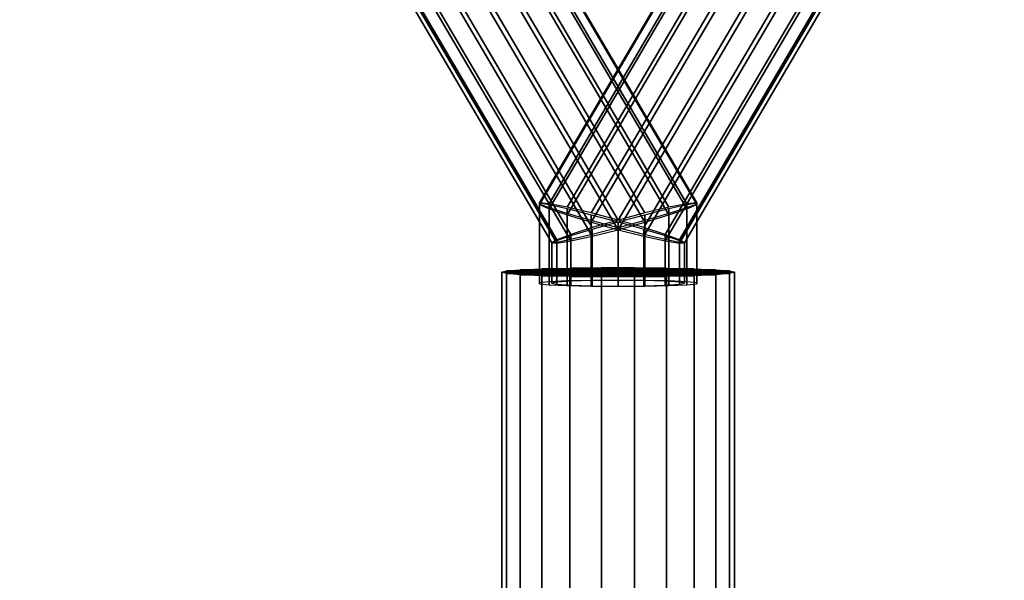
# Model space of a CAD drawing. Extents: x -3137 to 29575, y -3884 to 23650.
# Drawn here: x 13078 to 13226, y 17970 to 18055 of the extents above; entities that cross this region are included whole.
import ezdxf

# ---------------------------------------------------------------- set-up
doc = ezdxf.new("R2010")
doc.units = 0
for name, color, linetype in [('SMB_BEFESTIGUNGEN', 7, 'CONTINUOUS'), ('SMB_KAUSCHE', 7, 'CONTINUOUS'), ('SMB_SPIELEBENE', 7, 'CONTINUOUS')]:
    doc.layers.add(name, color=color, linetype=linetype)

# ---------------------------------------------------------------- blocks, each defined once
blk = doc.blocks.new('__272__')
at = {"layer": 'SMB_SPIELEBENE', "color": 1, "linetype": 'CONTINUOUS'}
for points in [[(-3136.79, -3883.64, 524), (-3136.79, 23650.4, 524), (29575.44, 23650.4, 524), (29575.44, -3883.64, 524)], [(29575.44, -3883.64, 523), (29575.44, 23650.4, 523), (-3136.79, 23650.4, 523), (-3136.79, -3883.64, 523)]]:
    blk.add_3dface(points, dxfattribs=at)
blk = doc.blocks.new('__292__')
at = {"layer": 'SMB_KAUSCHE', "color": 1, "linetype": 'CONTINUOUS'}
for points in [[(13147.46, 18075.16, 45.78), (13175.99, 18026.58, 49.01), (13172.37, 18025.72, 50.87), (13144.11, 18073.86, 47.68)], [(13149.99, 18076.03, 42.73), (13178.71, 18027.12, 45.98), (13175.99, 18026.58, 49.01), (13147.46, 18075.16, 45.78)], [(13147.46, 18074, 28.27), (13175.99, 18025.42, 31.49), (13178.71, 18026.35, 34.42), (13149.99, 18075.27, 31.18)], [(13151.35, 18076.36, 38.93), (13180.18, 18027.27, 42.19), (13178.71, 18027.12, 45.98), (13149.99, 18076.03, 42.73)], [(13149.99, 18075.27, 31.18), (13178.71, 18026.35, 34.42), (13180.18, 18027, 38.15), (13151.35, 18076.09, 34.9)], [(13151.35, 18076.09, 34.9), (13180.18, 18027, 38.15), (13180.18, 18027.27, 42.19), (13151.35, 18076.36, 38.93)], [(13144.11, 18073.86, 47.68), (13172.37, 18025.72, 50.87), (13168.35, 18024.65, 51.31), (13140.37, 18072.3, 48.15)], [(13144.11, 18072.46, 26.56), (13172.37, 18024.32, 29.75), (13175.99, 18025.42, 31.49), (13147.46, 18074, 28.27)], [(13140.37, 18072.3, 48.15), (13168.35, 18024.65, 51.31), (13164.46, 18023.53, 50.28), (13136.76, 18070.7, 47.15)], [(13140.37, 18070.85, 26.3), (13168.35, 18023.21, 29.46), (13172.37, 18024.32, 29.75), (13144.11, 18072.46, 26.56)], [(13136.76, 18070.7, 47.15), (13164.46, 18023.53, 50.28), (13161.23, 18022.49, 47.91), (13133.77, 18069.27, 44.8)], [(13136.76, 18069.39, 27.5), (13164.46, 18022.23, 30.63), (13168.35, 18023.21, 29.46), (13140.37, 18070.85, 26.3)], [(13133.77, 18069.27, 44.8), (13161.23, 18022.49, 47.91), (13159.11, 18021.69, 44.52), (13131.79, 18068.2, 41.43)], [(13133.77, 18068.29, 30.02), (13161.23, 18021.51, 33.12), (13164.46, 18022.23, 30.63), (13136.76, 18069.39, 27.5)], [(13131.79, 18068.2, 41.43), (13159.11, 18021.69, 44.52), (13158.36, 18021.23, 40.56), (13131.1, 18067.65, 37.48)], [(13131.79, 18067.68, 33.5), (13159.11, 18021.16, 36.59), (13161.23, 18021.51, 33.12), (13133.77, 18068.29, 30.02)], [(13131.1, 18067.65, 37.48), (13158.36, 18021.23, 40.56), (13159.11, 18021.16, 36.59), (13131.79, 18067.68, 33.5)], [(13175.99, 18026.37, 49.26), (13175.99, 18015.5, 49.69), (13172.37, 18015.57, 51.49), (13172.37, 18025.46, 51.1)], [(13178.71, 18026.99, 46.24), (13178.71, 18015.38, 46.71), (13175.99, 18015.5, 49.69), (13175.99, 18026.37, 49.26)], [(13175.99, 18025.66, 31.72), (13175.99, 18014.79, 32.15), (13178.71, 18014.91, 35.14), (13178.71, 18026.52, 34.67)], [(13180.18, 18027.23, 42.46), (13180.18, 18015.23, 42.94), (13178.71, 18015.38, 46.71), (13178.71, 18026.99, 46.24)], [(13178.71, 18026.52, 34.67), (13178.71, 18014.91, 35.14), (13180.18, 18015.06, 38.9), (13180.18, 18027.07, 38.42)], [(13180.18, 18027.07, 38.42), (13180.18, 18015.06, 38.9), (13180.18, 18015.23, 42.94), (13180.18, 18027.23, 42.46)], [(13172.37, 18025.46, 51.1), (13172.37, 18015.57, 51.49), (13168.35, 18015.58, 51.87), (13168.35, 18024.38, 51.52)], [(13172.37, 18024.61, 29.96), (13172.37, 18014.72, 30.35), (13175.99, 18014.79, 32.15), (13175.99, 18025.66, 31.72)], [(13164.46, 18023.28, 50.45), (13164.46, 18015.54, 50.76), (13161.23, 18015.44, 48.33), (13161.23, 18022.31, 48.05)], [(13168.35, 18024.38, 51.52), (13168.35, 18015.58, 51.87), (13164.46, 18015.54, 50.76), (13164.46, 18023.28, 50.45)], [(13164.46, 18022.49, 30.77), (13164.46, 18014.75, 31.08), (13168.35, 18014.71, 29.98), (13168.35, 18023.5, 29.63)], [(13168.35, 18023.5, 29.63), (13168.35, 18014.71, 29.98), (13172.37, 18014.72, 30.35), (13172.37, 18024.61, 29.96)], [(13161.23, 18022.31, 48.05), (13161.23, 18015.44, 48.33), (13159.11, 18015.3, 44.89), (13159.11, 18021.59, 44.64)], [(13161.23, 18021.72, 33.24), (13161.23, 18014.85, 33.52), (13164.46, 18014.75, 31.08), (13164.46, 18022.49, 30.77)], [(13159.11, 18021.59, 44.64), (13159.11, 18015.3, 44.89), (13158.36, 18015.14, 40.92), (13158.36, 18021.23, 40.68)], [(13158.36, 18021.23, 40.68), (13158.36, 18015.14, 40.92), (13159.11, 18014.99, 36.95), (13159.11, 18021.28, 36.7)], [(13159.11, 18021.28, 36.7), (13159.11, 18014.99, 36.95), (13161.23, 18014.85, 33.52), (13161.23, 18021.72, 33.24)]]:
    blk.add_3dface(points, dxfattribs=at)
blk = doc.blocks.new('__293__')
at = {"layer": 'SMB_KAUSCHE', "color": 1, "linetype": 'CONTINUOUS'}
for points in [[(13185.35, 18076.36, 38.93), (13156.52, 18027.27, 42.19), (13156.52, 18027, 38.15), (13185.35, 18076.09, 34.9)], [(13186.7, 18076.03, 42.73), (13157.98, 18027.12, 45.98), (13156.52, 18027.27, 42.19), (13185.35, 18076.36, 38.93)], [(13185.35, 18076.09, 34.9), (13156.52, 18027, 38.15), (13157.98, 18026.35, 34.42), (13186.7, 18075.27, 31.18)], [(13189.23, 18075.16, 45.78), (13160.7, 18026.58, 49.01), (13157.98, 18027.12, 45.98), (13186.7, 18076.03, 42.73)], [(13186.7, 18075.27, 31.18), (13157.98, 18026.35, 34.42), (13160.7, 18025.42, 31.49), (13189.23, 18074, 28.27)], [(13192.59, 18073.86, 47.68), (13164.32, 18025.72, 50.87), (13160.7, 18026.58, 49.01), (13189.23, 18075.16, 45.78)], [(13189.23, 18074, 28.27), (13160.7, 18025.42, 31.49), (13164.32, 18024.32, 29.75), (13192.59, 18072.46, 26.56)], [(13196.33, 18072.3, 48.15), (13168.35, 18024.65, 51.31), (13164.32, 18025.72, 50.87), (13192.59, 18073.86, 47.68)], [(13192.59, 18072.46, 26.56), (13164.32, 18024.32, 29.75), (13168.35, 18023.21, 29.46), (13196.33, 18070.85, 26.3)], [(13199.93, 18070.7, 47.15), (13172.24, 18023.53, 50.28), (13168.35, 18024.65, 51.31), (13196.33, 18072.3, 48.15)], [(13196.33, 18070.85, 26.3), (13168.35, 18023.21, 29.46), (13172.24, 18022.23, 30.63), (13199.93, 18069.39, 27.5)], [(13202.93, 18069.27, 44.8), (13175.46, 18022.49, 47.91), (13172.24, 18023.53, 50.28), (13199.93, 18070.7, 47.15)], [(13199.93, 18069.39, 27.5), (13172.24, 18022.23, 30.63), (13175.46, 18021.51, 33.12), (13202.93, 18068.29, 30.02)], [(13204.9, 18068.2, 41.43), (13177.59, 18021.69, 44.52), (13175.46, 18022.49, 47.91), (13202.93, 18069.27, 44.8)], [(13202.93, 18068.29, 30.02), (13175.46, 18021.51, 33.12), (13177.59, 18021.16, 36.59), (13204.9, 18067.68, 33.5)], [(13205.59, 18067.65, 37.48), (13178.33, 18021.23, 40.56), (13177.59, 18021.69, 44.52), (13204.9, 18068.2, 41.43)], [(13204.9, 18067.68, 33.5), (13177.59, 18021.16, 36.59), (13178.33, 18021.23, 40.56), (13205.59, 18067.65, 37.48)], [(13156.52, 18027.23, 42.46), (13156.52, 18015.23, 42.94), (13156.52, 18015.06, 38.9), (13156.52, 18027.07, 38.42)], [(13157.98, 18026.99, 46.24), (13157.98, 18015.38, 46.71), (13156.52, 18015.23, 42.94), (13156.52, 18027.23, 42.46)], [(13156.52, 18027.07, 38.42), (13156.52, 18015.06, 38.9), (13157.98, 18014.91, 35.14), (13157.98, 18026.52, 34.67)], [(13160.7, 18026.37, 49.26), (13160.7, 18015.5, 49.69), (13157.98, 18015.38, 46.71), (13157.98, 18026.99, 46.24)], [(13157.98, 18026.52, 34.67), (13157.98, 18014.91, 35.14), (13160.7, 18014.79, 32.15), (13160.7, 18025.66, 31.72)], [(13164.32, 18025.46, 51.1), (13164.32, 18015.57, 51.49), (13160.7, 18015.5, 49.69), (13160.7, 18026.37, 49.26)], [(13160.7, 18025.66, 31.72), (13160.7, 18014.79, 32.15), (13164.32, 18014.72, 30.35), (13164.32, 18024.61, 29.96)], [(13168.35, 18024.38, 51.52), (13168.35, 18015.58, 51.87), (13164.32, 18015.57, 51.49), (13164.32, 18025.46, 51.1)], [(13164.32, 18024.61, 29.96), (13164.32, 18014.72, 30.35), (13168.35, 18014.71, 29.98), (13168.35, 18023.5, 29.63)], [(13172.24, 18023.28, 50.45), (13172.24, 18015.54, 50.76), (13168.35, 18015.58, 51.87), (13168.35, 18024.38, 51.52)], [(13168.35, 18023.5, 29.63), (13168.35, 18014.71, 29.98), (13172.24, 18014.75, 31.08), (13172.24, 18022.49, 30.77)], [(13175.46, 18022.31, 48.05), (13175.46, 18015.44, 48.33), (13172.24, 18015.54, 50.76), (13172.24, 18023.28, 50.45)], [(13172.24, 18022.49, 30.77), (13172.24, 18014.75, 31.08), (13175.46, 18014.85, 33.52), (13175.46, 18021.72, 33.24)], [(13177.59, 18021.59, 44.64), (13177.59, 18015.3, 44.89), (13175.46, 18015.44, 48.33), (13175.46, 18022.31, 48.05)], [(13175.46, 18021.72, 33.24), (13175.46, 18014.85, 33.52), (13177.59, 18014.99, 36.95), (13177.59, 18021.28, 36.7)], [(13178.33, 18021.23, 40.68), (13178.33, 18015.14, 40.92), (13177.59, 18015.3, 44.89), (13177.59, 18021.59, 44.64)], [(13177.59, 18021.28, 36.7), (13177.59, 18014.99, 36.95), (13178.33, 18015.14, 40.92), (13178.33, 18021.23, 40.68)]]:
    blk.add_3dface(points, dxfattribs=at)
blk = doc.blocks.new('__362__')
at = {"layer": 'SMB_BEFESTIGUNGEN', "color": 1, "linetype": 'CONTINUOUS'}
for points in [[(13161.08, 18017.44, 56.85), (13161.08, 17941.68, 59.89), (13156.89, 17941.58, 57.2), (13156.89, 18017.34, 54.16)], [(13165.86, 18017.5, 58.25), (13165.86, 17941.74, 61.29), (13161.08, 17941.68, 59.89), (13161.08, 18017.44, 56.85)], [(13170.84, 18017.5, 58.25), (13170.84, 17941.74, 61.29), (13165.86, 17941.74, 61.29), (13165.86, 18017.5, 58.25)], [(13175.62, 18017.44, 56.85), (13175.62, 17941.68, 59.89), (13170.84, 17941.74, 61.29), (13170.84, 18017.5, 58.25)], [(13179.81, 18017.34, 54.16), (13179.81, 17941.58, 57.2), (13175.62, 17941.68, 59.89), (13175.62, 18017.44, 56.85)], [(13151.56, 18017, 45.87), (13151.56, 17941.24, 48.91), (13150.85, 17941.05, 43.98), (13150.85, 18016.81, 40.94)], [(13150.85, 18016.81, 40.94), (13150.85, 17941.05, 43.98), (13151.56, 17940.85, 39.05), (13151.56, 18016.61, 36.02)], [(13153.63, 18017.18, 50.4), (13153.63, 17941.43, 53.43), (13151.56, 17941.24, 48.91), (13151.56, 18017, 45.87)], [(13151.56, 18016.61, 36.02), (13151.56, 17940.85, 39.05), (13153.63, 17940.67, 34.53), (13153.63, 18016.43, 31.49)], [(13156.89, 18017.34, 54.16), (13156.89, 17941.58, 57.2), (13153.63, 17941.43, 53.43), (13153.63, 18017.18, 50.4)], [(13153.63, 18016.43, 31.49), (13153.63, 17940.67, 34.53), (13156.89, 17940.52, 30.77), (13156.89, 18016.28, 27.73)], [(13156.89, 18016.28, 27.73), (13156.89, 17940.52, 30.77), (13161.08, 17940.41, 28.07), (13161.08, 18016.17, 25.04)], [(13161.08, 18016.17, 25.04), (13161.08, 17940.41, 28.07), (13165.86, 17940.35, 26.67), (13165.86, 18016.11, 23.64)], [(13165.86, 18016.11, 23.64), (13165.86, 17940.35, 26.67), (13170.84, 17940.35, 26.67), (13170.84, 18016.11, 23.64)], [(13170.84, 18016.11, 23.64), (13170.84, 17940.35, 26.67), (13175.62, 17940.41, 28.07), (13175.62, 18016.17, 25.04)], [(13175.62, 18016.17, 25.04), (13175.62, 17940.41, 28.07), (13179.81, 17940.52, 30.77), (13179.81, 18016.28, 27.73)], [(13183.07, 18017.18, 50.4), (13183.07, 17941.43, 53.43), (13179.81, 17941.58, 57.2), (13179.81, 18017.34, 54.16)], [(13179.81, 18016.28, 27.73), (13179.81, 17940.52, 30.77), (13183.07, 17940.67, 34.53), (13183.07, 18016.43, 31.49)], [(13185.14, 18017, 45.87), (13185.14, 17941.24, 48.91), (13183.07, 17941.43, 53.43), (13183.07, 18017.18, 50.4)], [(13183.07, 18016.43, 31.49), (13183.07, 17940.67, 34.53), (13185.14, 17940.85, 39.05), (13185.14, 18016.61, 36.02)], [(13185.85, 18016.81, 40.94), (13185.85, 17941.05, 43.98), (13185.14, 17941.24, 48.91), (13185.14, 18017, 45.87)], [(13185.14, 18016.61, 36.02), (13185.14, 17940.85, 39.05), (13185.85, 17941.05, 43.98), (13185.85, 18016.81, 40.94)]]:
    blk.add_3dface(points, dxfattribs=at)
mesh = blk.add_polyface(dxfattribs=at)
corners = [(13161.08, 18016.17, 25.04), (13170.84, 18016.11, 23.64), (13165.86, 18016.11, 23.64), (13175.62, 18016.17, 25.04), (13156.89, 18016.28, 27.73), (13179.81, 18016.28, 27.73), (13153.63, 18016.43, 31.49), (13183.07, 18016.43, 31.49), (13151.56, 18016.61, 36.02), (13185.14, 18016.61, 36.02), (13150.85, 18016.81, 40.94), (13185.85, 18016.81, 40.94), (13151.56, 18017, 45.87), (13185.14, 18017, 45.87), (13153.63, 18017.18, 50.4), (13183.07, 18017.18, 50.4), (13156.89, 18017.34, 54.16), (13179.81, 18017.34, 54.16), (13161.08, 18017.44, 56.85), (13175.62, 18017.44, 56.85), (13165.86, 18017.5, 58.25), (13170.84, 18017.5, 58.25)]
mesh.append_faces([[corners[k] for k in face] for face in [(0, 1, 2), (19, 20, 21)]], dxfattribs={"vtx0": -1, "color": 1})
mesh.append_faces([[corners[k] for k in face] for face in [(1, 0, 3), (3, 4, 5), (5, 6, 7), (7, 8, 9), (9, 10, 11), (11, 12, 13), (13, 14, 15), (15, 16, 17), (17, 18, 19)]], dxfattribs={"vtx0": -1, "vtx1": -1, "color": 1})
mesh.append_faces([[corners[k] for k in face] for face in [(3, 0, 4), (5, 4, 6), (7, 6, 8), (9, 8, 10), (11, 10, 12), (13, 12, 14), (15, 14, 16), (17, 16, 18), (19, 18, 20)]], dxfattribs={"vtx0": -1, "vtx2": -1, "color": 1})
mesh = blk.add_polyface(dxfattribs=at)
corners = [(13175.62, 17940.41, 28.07), (13165.86, 17940.35, 26.67), (13170.84, 17940.35, 26.67), (13161.08, 17940.41, 28.07), (13156.89, 17940.52, 30.77), (13179.81, 17940.52, 30.77), (13153.63, 17940.67, 34.53), (13183.07, 17940.67, 34.53), (13151.56, 17940.85, 39.05), (13185.14, 17940.85, 39.05), (13150.85, 17941.05, 43.98), (13185.85, 17941.05, 43.98), (13151.56, 17941.24, 48.91), (13185.14, 17941.24, 48.91), (13153.63, 17941.43, 53.43), (13183.07, 17941.43, 53.43), (13156.89, 17941.58, 57.2), (13179.81, 17941.58, 57.2), (13161.08, 17941.68, 59.89), (13175.62, 17941.68, 59.89), (13170.84, 17941.74, 61.29), (13165.86, 17941.74, 61.29)]
mesh.append_faces([[corners[k] for k in face] for face in [(0, 1, 2), (18, 20, 21)]], dxfattribs={"vtx0": -1, "color": 1})
mesh.append_faces([[corners[k] for k in face] for face in [(1, 0, 3), (3, 0, 4), (4, 5, 6), (6, 7, 8), (8, 9, 10), (10, 11, 12), (12, 13, 14), (14, 15, 16), (16, 17, 18)]], dxfattribs={"vtx0": -1, "vtx1": -1, "color": 1})
mesh.append_faces([[corners[k] for k in face] for face in [(4, 0, 5), (6, 5, 7), (8, 7, 9), (10, 9, 11), (12, 11, 13), (14, 13, 15), (16, 15, 17), (18, 17, 19), (18, 19, 20)]], dxfattribs={"vtx0": -1, "vtx2": -1, "color": 1})

msp = doc.modelspace()

# ---------------------------------------------------------------- block references
at = {"layer": 'SMB_BEFESTIGUNGEN', "color": 1, "linetype": 'CONTINUOUS'}
msp.add_blockref('__362__', (0, 0), dxfattribs=at)
at = {"layer": 'SMB_KAUSCHE', "color": 1, "linetype": 'CONTINUOUS'}
for name in ['__293__', '__292__']:
    msp.add_blockref(name, (0, 0), dxfattribs=at)
at = {"layer": 'SMB_SPIELEBENE', "color": 1, "linetype": 'CONTINUOUS'}
msp.add_blockref('__272__', (0, 0), dxfattribs=at)

doc.saveas('drawing.dxf')
